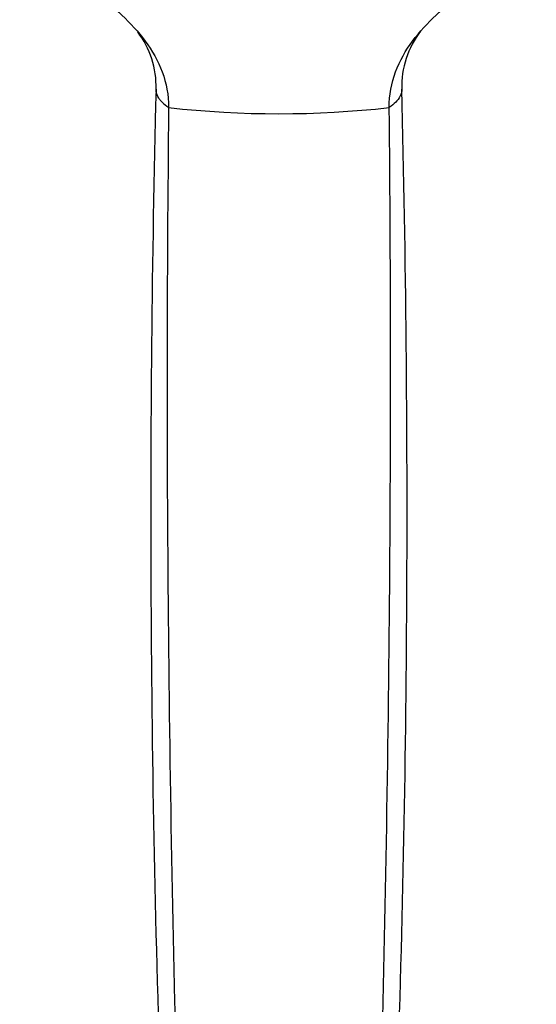
# Model space of a CAD drawing. Units: inches. Extents: x -1003 to -92, y -284 to 645.
# Drawn here: x -632 to -575, y 452 to 561 of the extents above; entities that cross this region are included whole.
import ezdxf

# ---------------------------------------------------------------- set-up
doc = ezdxf.new("R2010")
doc.units = ezdxf.units.IN
doc.layers.add('Default', color=7, linetype='Continuous')
doc.layers.add('SDCBLC0006', color=7, linetype='Continuous')

# ---------------------------------------------------------------- blocks, each defined once
blk = doc.blocks.new('SE')
at = {"layer": 'SDCBLC0006', "color": 7, "linetype": 'Continuous', "ltscale": 25.4}
for centre, radius, start, end in [((-627.15, 553.53), 9.92, 358.228, 37.395), ((-580.08, 553.54), 9.91, 142.0411, 181.8033), ((1250.81, 506.3), 1868.64, 178.56114, 182.02951), ((-2470.88, 506.37), 1881.48, 357.98238, 1.42701), ((-613.23, 555.02), 4.65, 223.7265, 235.9131), ((2194.78, 520.47), 2810.79, 179.37427, 181.68358), ((-603.61, 661.16), 110.67, 263.6545, 276.3456), ((-3578.58, 522.1), 2987.35, 358.38467, 0.55747)]:
    blk.add_arc(centre, radius, start, end, dxfattribs=at)
for points, knots in [([(-632.36, 569.57), (-629.52, 567.74), (-626.65, 565.94), (-621.94, 562.33), (-619.98, 560.61), (-617.67, 557.5), (-617.01, 556.36), (-616.09, 553.9), (-615.84, 552.55), (-615.84, 551.17)], [0.1705656, 0.1705656, 0.1705656, 0.1705656, 0.5, 0.5, 0.75, 0.75, 0.875, 0.875, 1, 1, 1, 1]), ([(-591.38, 551.17), (-591.38, 552.56), (-591.13, 553.88), (-590.2, 556.38), (-589.55, 557.5), (-588.01, 559.58), (-587.12, 560.53), (-585.25, 562.29), (-584.26, 563.11), (-580.63, 565.89), (-577.83, 567.65), (-575.07, 569.44)], [0, 0, 0, 0, 0.125, 0.125, 0.25, 0.25, 0.375, 0.375, 0.5, 0.5, 0.8215173, 0.8215173, 0.8215173, 0.8215173]), ([(-616.6, 551.81), (-616.63, 551.84), (-616.76, 551.98), (-617.04, 552.36), (-617.21, 552.8), (-617.24, 553.14), (-617.23, 553.23)], [0, 0, 0, 0, 0.0322473, 0.1250616, 0.3328721, 0.4097443, 0.4097443, 0.4097443, 0.4097443]), ([(-589.99, 553.23), (-589.98, 552.95), (-590.16, 552.23), (-590.82, 551.55), (-591.38, 551.17)], [0.4931859, 0.4931859, 0.4931859, 0.4931859, 0.6902361, 1, 1, 1, 1])]:
    blk.add_open_spline(points, degree=3, knots=knots, dxfattribs=at)

msp = doc.modelspace()

# ---------------------------------------------------------------- block references
at = {"layer": 'Default'}
msp.add_blockref('SE', (0, 0), dxfattribs=at)

doc.saveas('drawing.dxf')
